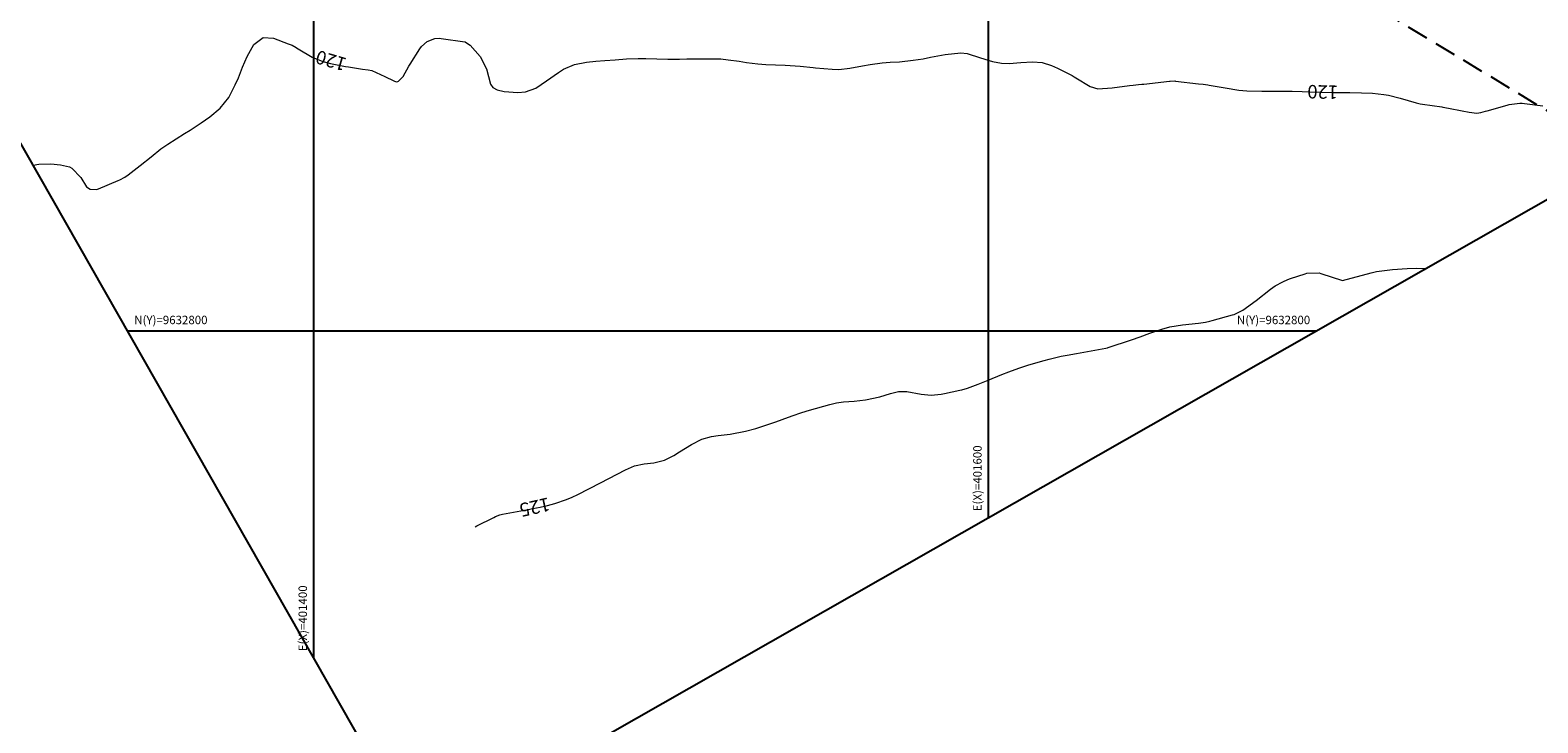
# Model space of a CAD drawing. Units: inches. Extents: x 389135 to 432276, y 9608666 to 9639126.
# Drawn here: x 401316 to 401763, y 9632684 to 9632889 of the extents above; entities that cross this region are included whole.
import ezdxf
from ezdxf.enums import TextEntityAlignment as Align

# ---------------------------------------------------------------- set-up
doc = ezdxf.new("R2010")
doc.units = ezdxf.units.IN
doc.header["$MEASUREMENT"] = 0
doc.linetypes.add('HIDDEN', pattern=[9.525, 6.35, -3.175])
for name, color, linetype in [('0_MALHA', 7, 'Continuous'), ('Cotas', 7, 'Continuous'), ('FAIXA DE DOMINIO LADO DIREITO', 240, 'Continuous'), ('FOTOS', 253, 'Continuous')]:
    doc.layers.add(name, color=color, linetype=linetype)
doc.layers.add('Curvas Mestras', color=32, linetype='Continuous', lineweight=0)
doc.styles.add('L50', font='ROMANS.SHX', dxfattribs={"height": 0.00125})
doc.styles.add('Style-STANDARD', font='STANDARD.shx')
picture_1 = doc.add_image_def('image5.jpg', size_in_pixel=(3334, 3334))

msp = doc.modelspace()

# ---------------------------------------------------------------- linework, layer by layer
at = {"layer": '0_MALHA'}
for p, q in [((401400, 9632703.06), (401400, 9633582.18)), ((401600, 9632744.55), (401600, 9633230.94)), ((401344.8, 9632800), (401697.39, 9632800))]:
    msp.add_line(p, q, dxfattribs=at)
msp.add_lwpolyline([(401431.13, 9632648.39), (400659.22, 9634004.03), (401037.24, 9634219.27), (401809.15, 9632863.63)], close=True, dxfattribs=at)
at = {"layer": 'Curvas Mestras', "flags": 128}
for points, elevation in [([(401316.84, 9632849.12), (401318.5, 9632849.43), (401322.03, 9632849.49), (401324.99, 9632849.19), (401327.56, 9632848.6), (401328.33, 9632848.23), (401330.98, 9632845.5), (401332.65, 9632842.67), (401333.72, 9632842.04), (401335.62, 9632841.96), (401336.24, 9632842.14), (401342, 9632844.56), (401342.52, 9632844.79), (401344.03, 9632845.62), (401344.98, 9632846.26), (401348.54, 9632849.01), (401351.78, 9632851.59), (401354.73, 9632853.97), (401356.15, 9632854.99), (401356.44, 9632855.18), (401356.73, 9632855.37), (401361.7, 9632858.51), (401363.34, 9632859.56), (401366.61, 9632861.71), (401369.21, 9632863.47), (401372.31, 9632866.07), (401374.84, 9632869.24), (401376.75, 9632872.92), (401377.67, 9632875.02), (401378.92, 9632878.22), (401380.32, 9632881.35), (401382.29, 9632884.87), (401385.06, 9632887.03), (401388.09, 9632886.74), (401392.43, 9632885.14), (401393.58, 9632884.67), (401394.83, 9632883.98), (401395.18, 9632883.76), (401395.35, 9632883.65), (401399.53, 9632881.16), (401402.75, 9632879.87), (401405.01, 9632879.26), (401409.43, 9632878.4), (401410.32, 9632878.25), (401414.44, 9632877.6), (401416.12, 9632877.38), (401417.22, 9632877.16), (401421.13, 9632875.45), (401423.72, 9632874.09), (401424.47, 9632873.88), (401424.96, 9632873.92), (401425.18, 9632874.03), (401426.47, 9632875.4), (401428.21, 9632878.45), (401428.62, 9632879.12), (401431.47, 9632883.67), (401431.93, 9632884.3), (401433.65, 9632885.8), (401435.92, 9632886.72), (401437.3, 9632886.75), (401437.76, 9632886.71), (401444.75, 9632885.67), (401444.88, 9632885.65), (401445, 9632885.62), (401446.4, 9632884.7), (401449.33, 9632881.35), (401451.23, 9632877.68), (401452.43, 9632873.14), (401453.1, 9632872.2), (401454.37, 9632871.49), (401456.43, 9632870.96), (401460.49, 9632870.65), (401462.75, 9632870.84), (401465.89, 9632871.95), (401469.02, 9632874.13), (401472.6, 9632876.65), (401474.02, 9632877.56), (401477.33, 9632878.98), (401480.88, 9632879.7), (401483.67, 9632879.92), (401486.33, 9632880.12), (401489.33, 9632880.37), (401492.73, 9632880.63), (401496.14, 9632880.75), (401498.48, 9632880.71), (401501.74, 9632880.63), (401505, 9632880.57), (401508.41, 9632880.59), (401510.6, 9632880.61), (401513.9, 9632880.68), (401517.2, 9632880.69), (401520.66, 9632880.61), (401522.83, 9632880.41), (401526.08, 9632879.97), (401528.33, 9632879.62), (401531.67, 9632879.22), (401534.05, 9632878.99), (401536.9, 9632878.85), (401539.75, 9632878.75), (401544.24, 9632878.5), (401548.03, 9632878.05), (401548.79, 9632877.97), (401553.68, 9632877.56), (401555.66, 9632877.52), (401558.96, 9632877.88), (401562.69, 9632878.55), (401565, 9632878.95), (401568.49, 9632879.46), (401570.83, 9632879.67), (401573.66, 9632879.81), (401577.65, 9632880.22), (401580.65, 9632880.7), (401582.83, 9632881.16), (401586.11, 9632881.77), (401587.22, 9632881.92), (401591.86, 9632882.39), (401593.75, 9632882.25), (401597.64, 9632880.94), (401601.25, 9632879.82), (401603.85, 9632879.39), (401606.16, 9632879.32), (401609.64, 9632879.6), (401613.04, 9632879.8), (401615.93, 9632879.56), (401618.72, 9632878.68), (401619.62, 9632878.29), (401620.51, 9632877.86), (401624.81, 9632875.67), (401625.38, 9632875.37), (401625.91, 9632875.01), (401630.16, 9632872.48), (401632.48, 9632871.74), (401636.68, 9632872.03), (401641.85, 9632872.75), (401642.9, 9632872.88), (401644.47, 9632873.03), (401645.52, 9632873.14), (401646.05, 9632873.19), (401653.67, 9632874.06), (401653.89, 9632874.08), (401655.22, 9632874.09), (401655.44, 9632874.07), (401662.28, 9632873.29), (401663.64, 9632873.13), (401665, 9632872.95), (401665.45, 9632872.88), (401670.15, 9632872.05), (401674.19, 9632871.38), (401676.64, 9632871.18), (401681.04, 9632871.07), (401685.99, 9632871.12), (401690.07, 9632871.06), (401693.03, 9632870.97), (401695, 9632870.9), (401698.58, 9632870.78), (401701.79, 9632870.71), (401705, 9632870.68), (401707.14, 9632870.64), (401710.57, 9632870.56), (401713.89, 9632870.44), (401717.2, 9632870.13), (401718.58, 9632869.91), (401722.08, 9632869.03), (401726.8, 9632867.58), (401728.02, 9632867.32), (401728.63, 9632867.22), (401734.44, 9632866.4), (401734.72, 9632866.36), (401736.4, 9632866.07), (401740.43, 9632865.27), (401742.48, 9632864.88), (401744.76, 9632864.53), (401745.96, 9632864.77), (401747.4, 9632865.14), (401747.88, 9632865.27), (401753.75, 9632866.91), (401754.38, 9632867.08), (401757.58, 9632867.5), (401758.23, 9632867.48), (401758.87, 9632867.42), (401764.33, 9632866.74)], 120), ([(401447.82, 9632741.98), (401448.33, 9632742.22), (401453.35, 9632744.73), (401453.89, 9632744.99), (401455.16, 9632745.5), (401455.93, 9632745.67), (401463.57, 9632747.06), (401465, 9632747.33), (401467.14, 9632747.74), (401469.26, 9632748.25), (401471.43, 9632748.86), (401474.93, 9632750.03), (401476.63, 9632750.76), (401478.3, 9632751.55), (401485, 9632755), (401492.38, 9632758.86), (401495.08, 9632759.97), (401497.94, 9632760.56), (401500.87, 9632760.95), (401503.95, 9632761.69), (401506.75, 9632763.08), (401508.44, 9632764.21), (401511.99, 9632766.35), (401515.05, 9632767.9), (401517.95, 9632768.69), (401519.94, 9632769.02), (401523.48, 9632769.42), (401527.96, 9632770.27), (401531.01, 9632771.06), (401534, 9632772.02), (401536.97, 9632773.07), (401540.76, 9632774.48), (401542.16, 9632774.98), (401544.36, 9632775.7), (401545.96, 9632776.19), (401546.93, 9632776.47), (401553, 9632778.18), (401555.02, 9632778.65), (401557.07, 9632778.94), (401560.17, 9632779.22), (401563.52, 9632779.54), (401567.8, 9632780.49), (401570.96, 9632781.47), (401573.37, 9632782), (401575.81, 9632782.04), (401580.02, 9632781.23), (401583, 9632780.98), (401585.97, 9632781.22), (401586.95, 9632781.41), (401591.5, 9632782.42), (401592.09, 9632782.57), (401593.85, 9632783.08), (401596.99, 9632784.23), (401599.96, 9632785.4), (401603.99, 9632787.04), (401606.01, 9632787.85), (401609.06, 9632789.01), (401612.02, 9632790), (401616.53, 9632791.28), (401618.04, 9632791.65), (401621.61, 9632792.48), (401623.3, 9632792.84), (401625, 9632793.16), (401625.57, 9632793.26), (401626.14, 9632793.36), (401634.82, 9632794.85), (401635.32, 9632795), (401635.48, 9632795.05), (401642.38, 9632797.38), (401644.99, 9632798.29), (401647.84, 9632799.32), (401651.4, 9632800.52), (401653.8, 9632801.19), (401657.49, 9632801.82), (401662.32, 9632802.33), (401664.33, 9632802.61), (401665.65, 9632802.88), (401666.3, 9632803.05), (401672.36, 9632804.74), (401672.82, 9632804.88), (401675.38, 9632806.11), (401679.39, 9632809.06), (401683.66, 9632812.35), (401685.04, 9632813.33), (401687.24, 9632814.58), (401688.79, 9632815.25), (401689.59, 9632815.53), (401693.85, 9632816.94), (401694.43, 9632817.1), (401698, 9632817.21), (401698.58, 9632817.05), (401705, 9632815), (401713.45, 9632817.23), (401715.01, 9632817.6), (401719.77, 9632818.26), (401724.11, 9632818.52), (401726.78, 9632818.57), (401729.44, 9632818.52), (401729.89, 9632818.51)], 125)]:
    msp.add_lwpolyline(points, dxfattribs=dict(at, elevation=elevation))
at = {"layer": 'FAIXA DE DOMINIO LADO DIREITO', "linetype": 'HIDDEN'}
msp.add_line((401219.2, 9633195.86), (401788.13, 9632851.67), dxfattribs=at)

# ---------------------------------------------------------------- texts
at = {"layer": '0_MALHA', "style": 'L50'}
msp.add_text('N(Y)=9632800', height=2.5, dxfattribs=at).set_placement((401346.8, 9632802))
msp.add_text('N(Y)=9632800', height=2.5, dxfattribs=at).set_placement((401695.39, 9632802), align=Align.RIGHT)
for s, p in [('E(X)=401600', (401598, 9632746.55)), ('E(X)=401400', (401398, 9632705.06))]:
    msp.add_text(s, height=2.5, rotation=90, dxfattribs=at).set_placement(p)
at = {"layer": 'Cotas', "style": 'Style-STANDARD'}
for s, rotation, p in [('120', 163.579, (401405.12, 9632880.11, 120)), ('120', 178.611, (401699.1, 9632870.84, 120)), ('125', 192.6396, (401465.54, 9632747.75, 125))]:
    msp.add_text(s, height=4, rotation=rotation, dxfattribs=at).set_placement(p, align=Align.MIDDLE_CENTER)

# ---------------------------------------------------------------- referenced raster images: frames only (the image files are external)
at = {"layer": 'FOTOS'}
image = msp.add_image(picture_1, insert=(401000, 9632000), size_in_units=(1000, 1000), dxfattribs=at)
image.dxf.flags = 7

doc.saveas('drawing.dxf')
